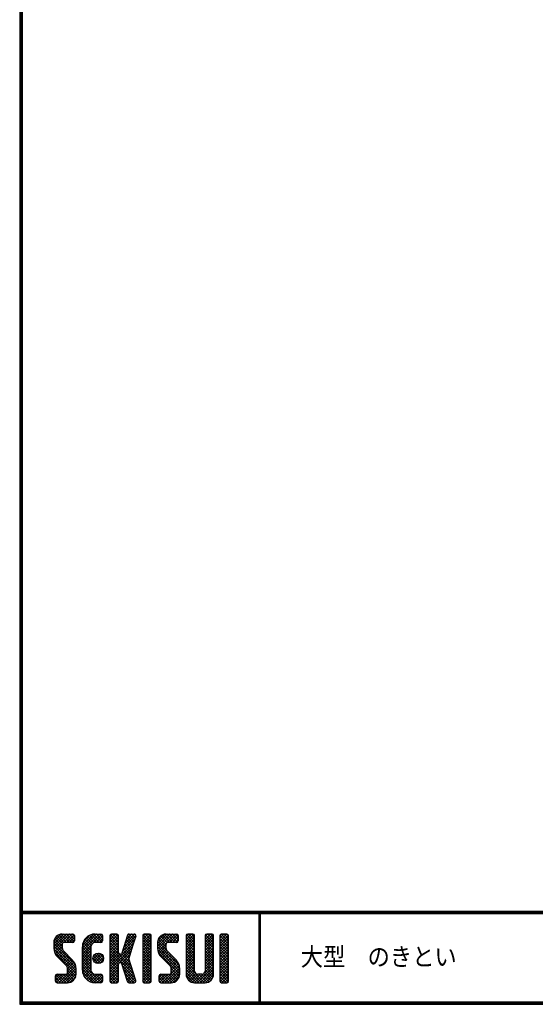
# Model space of a CAD drawing. Extents: x 10 to 808, y 14 to 565.
# Drawn here: x 10 to 181, y 14 to 339 of the extents above; entities that cross this region are included whole.
import ezdxf

# ---------------------------------------------------------------- set-up
doc = ezdxf.new("R2010")
doc.units = 0
doc.header["$LTSCALE"] = 2
doc.layers.get('0').update_dxf_attribs({"linetype": 'CONTINUOUS'})
doc.layers.add('moji', color=2, linetype='CONTINUOUS')
doc.layers.add('ZUWAKU', color=7, linetype='CONTINUOUS')
doc.styles.add('ｽﾀｲﾙ1', font='txt')

# ---------------------------------------------------------------- blocks, each defined once
blk = doc.blocks.new('*X1')
at = {"color": 0}
for p, q in [((9, 25.08), (13.28, 29.36)), ((9, 25.98), (12.38, 29.36)), ((9.02, 26.89), (11.46, 29.34)), ((9.03, 24.21), (14.18, 29.36)), ((14.13, 26.56), (11.36, 29.32)), ((15.02, 26.56), (12.22, 29.36)), ((12.27, 26.56), (15.08, 29.36)), ((15.72, 26.76), (13.12, 29.36)), ((15.83, 27.55), (14.02, 29.36)), ((15.83, 28.45), (14.92, 29.36)), ((18.45, 23.75), (24.06, 29.36)), ((18.45, 24.65), (23.16, 29.36)), ((18.47, 25.57), (22.24, 29.34)), ((24.83, 26.63), (22.13, 29.33)), ((25.1, 27.26), (23, 29.36)), ((25.1, 28.15), (23.9, 29.36)), ((27.55, 27.46), (29.45, 29.36)), ((27.55, 28.36), (28.55, 29.36)), ((30.35, 27.39), (28.39, 29.36)), ((30.35, 28.29), (29.29, 29.36)), ((32.47, 26.1), (35.72, 29.34)), ((32.89, 27.41), (34.83, 29.36)), ((33.3, 28.72), (33.94, 29.36)), ((35.69, 27.44), (33.79, 29.35)), ((35.91, 28.12), (34.67, 29.36)), ((36.11, 28.82), (35.57, 29.36)), ((38.4, 27.54), (40.22, 29.36)), ((38.4, 28.43), (39.32, 29.36)), ((41.2, 27.32), (39.16, 29.36)), ((41.2, 28.22), (40.06, 29.36)), ((43.3, 25.25), (47.41, 29.36)), ((43.3, 26.15), (46.51, 29.36)), ((43.32, 24.37), (48.3, 29.36)), ((43.46, 23.61), (49.2, 29.36)), ((49.15, 26.56), (46.35, 29.36)), ((49.93, 26.67), (47.25, 29.36)), ((50.13, 27.38), (48.14, 29.36)), ((50.13, 28.27), (49.04, 29.36)), ((52.75, 27.52), (54.59, 29.36)), ((52.75, 28.42), (53.69, 29.36)), ((55.55, 27.34), (53.53, 29.36)), ((55.55, 28.24), (54.43, 29.36)), ((59.05, 27.53), (60.88, 29.36)), ((59.05, 28.43), (59.98, 29.36)), ((61.85, 27.33), (59.82, 29.36)), ((61.85, 28.22), (60.72, 29.36)), ((63.95, 27.04), (66.26, 29.36)), ((63.95, 27.94), (65.37, 29.36)), ((63.95, 28.84), (64.47, 29.36)), ((66.75, 26.92), (64.33, 29.34)), ((66.75, 27.81), (65.21, 29.36)), ((66.75, 28.71), (66.1, 29.36)), ((16.15, 19.14), (9, 26.29)), ((11.86, 24.33), (9.06, 27.13)), ((9.2, 23.48), (11.8, 26.08)), ((11.8, 25.29), (9.29, 27.8)), ((11.82, 26.17), (9.64, 28.34)), ((12.33, 26.56), (10.1, 28.78)), ((13.23, 26.56), (10.67, 29.12)), ((13.18, 26.56), (15.74, 29.12)), ((14.07, 26.56), (15.83, 28.31)), ((14.97, 26.56), (15.83, 27.41)), ((21.25, 23.92), (18.67, 26.5)), ((18.77, 26.76), (21.04, 29.04)), ((21.25, 24.82), (18.94, 27.13)), ((21.33, 25.63), (19.29, 27.68)), ((21.69, 26.18), (19.71, 28.16)), ((22.26, 26.5), (20.2, 28.57)), ((23.11, 26.56), (20.76, 28.91)), ((24, 26.56), (21.4, 29.17)), ((21.99, 26.39), (24.87, 29.27)), ((23.05, 26.56), (25.1, 28.6)), ((23.95, 26.56), (25.1, 27.71)), ((27.55, 26.56), (30.19, 29.21)), ((27.55, 25.67), (30.35, 28.47)), ((30.35, 25.6), (27.55, 28.4)), ((27.55, 24.77), (30.35, 27.57)), ((30.35, 24.7), (27.55, 27.5)), ((27.55, 23.87), (30.35, 26.67)), ((30.35, 23.8), (27.55, 26.6)), ((27.55, 18.48), (35.32, 26.25)), ((30.35, 26.5), (27.68, 29.17)), ((31.64, 23.47), (35.73, 27.56)), ((32.06, 24.78), (36.11, 28.84)), ((34.62, 24.03), (32.49, 26.15)), ((34.83, 24.71), (32.7, 26.84)), ((35.05, 25.39), (32.92, 27.52)), ((35.26, 26.07), (33.14, 28.2)), ((35.48, 26.76), (33.35, 28.88)), ((38.4, 26.64), (41, 29.24)), ((38.4, 25.74), (41.2, 28.54)), ((41.2, 25.52), (38.4, 28.32)), ((38.4, 24.84), (41.2, 27.64)), ((41.2, 24.63), (38.4, 27.43)), ((38.4, 23.94), (41.2, 26.74)), ((41.2, 23.73), (38.4, 26.53)), ((41.2, 26.42), (38.49, 29.13)), ((50.52, 18.9), (43.3, 26.12)), ((46.31, 24.01), (43.33, 26.98)), ((43.35, 27.1), (45.56, 29.3)), ((46.1, 25.12), (43.54, 27.68)), ((46.1, 26.01), (43.87, 28.25)), ((46.48, 26.54), (44.31, 28.71)), ((47.35, 26.56), (44.85, 29.06)), ((48.25, 26.56), (45.51, 29.3)), ((47.3, 26.56), (49.96, 29.22)), ((48.2, 26.56), (50.13, 28.48)), ((49.1, 26.56), (50.13, 27.59)), ((52.75, 26.62), (55.36, 29.23)), ((52.75, 25.72), (55.55, 28.52)), ((55.55, 25.54), (52.75, 28.34)), ((52.75, 24.82), (55.55, 27.62)), ((55.55, 24.65), (52.75, 27.45)), ((52.75, 23.93), (55.55, 26.73)), ((55.55, 23.75), (52.75, 26.55)), ((55.55, 26.44), (52.85, 29.14)), ((59.05, 26.63), (61.66, 29.24)), ((59.05, 25.74), (61.85, 28.54)), ((61.85, 25.53), (59.05, 28.33)), ((59.05, 24.84), (61.85, 27.64)), ((61.85, 24.63), (59.05, 27.43)), ((59.05, 23.94), (61.85, 26.74)), ((61.85, 23.73), (59.05, 26.53)), ((61.85, 26.43), (59.14, 29.13)), ((63.95, 26.15), (66.74, 28.94)), ((66.75, 26.02), (63.95, 28.82)), ((63.95, 25.25), (66.75, 28.05)), ((66.75, 25.12), (63.95, 27.92)), ((63.95, 24.35), (66.75, 27.15)), ((66.75, 24.22), (63.95, 27.02)), ((63.95, 23.45), (66.75, 26.25)), ((66.75, 23.32), (63.95, 26.12)), ((16.35, 18.05), (9, 25.4)), ((16.35, 17.15), (9.01, 24.49)), ((16.35, 16.25), (9.23, 23.37)), ((9.46, 22.84), (11.8, 25.18)), ((9.8, 22.28), (11.86, 24.34)), ((10.21, 21.79), (12.19, 23.77)), ((10.66, 21.35), (12.64, 23.33)), ((11.11, 20.9), (13.09, 22.88)), ((18.45, 22.85), (21.42, 25.82)), ((21.25, 22.13), (18.45, 24.93)), ((18.45, 21.95), (21.25, 24.75)), ((21.25, 21.23), (18.45, 24.03)), ((18.45, 21.06), (21.25, 23.86)), ((21.25, 20.33), (18.45, 23.13)), ((18.45, 20.16), (21.25, 22.96)), ((21.25, 23.02), (18.5, 25.78)), ((21.98, 20.99), (24.02, 23.03)), ((22.1, 22.01), (23, 22.91)), ((25.35, 20.72), (23.11, 22.96)), ((25.44, 21.53), (23.93, 23.04)), ((27.55, 22.97), (30.35, 25.77)), ((34.59, 18.66), (27.55, 25.7)), ((27.55, 17.58), (34.91, 24.94)), ((27.55, 22.07), (30.35, 24.87)), ((35.01, 17.35), (27.55, 24.81)), ((27.55, 21.18), (30.35, 23.98)), ((35.42, 16.04), (27.55, 23.91)), ((27.55, 20.28), (30.37, 23.1)), ((30.69, 19.87), (27.55, 23.01)), ((30.76, 19.89), (34.49, 23.63)), ((34.18, 19.97), (31.34, 22.82)), ((33.77, 21.29), (31.63, 23.42)), ((33.97, 21.98), (31.84, 24.11)), ((34.19, 22.66), (32.06, 24.79)), ((34.4, 23.34), (32.27, 25.47)), ((38.4, 23.05), (41.2, 25.85)), ((41.2, 22.83), (38.4, 25.63)), ((38.4, 22.15), (41.2, 24.95)), ((41.2, 21.93), (38.4, 24.73)), ((38.4, 21.25), (41.2, 24.05)), ((41.2, 21.03), (38.4, 23.83)), ((38.4, 20.35), (41.2, 23.15)), ((41.2, 20.14), (38.4, 22.94)), ((50.65, 17.87), (43.3, 25.22)), ((50.65, 16.97), (43.32, 24.3)), ((50.65, 16.07), (43.64, 23.08)), ((43.7, 22.96), (46.1, 25.36)), ((44.02, 22.38), (46.12, 24.48)), ((44.42, 21.88), (46.41, 23.87)), ((44.87, 21.43), (46.85, 23.41)), ((45.32, 20.98), (47.3, 22.96)), ((52.75, 23.03), (55.55, 25.83)), ((55.55, 22.85), (52.75, 25.65)), ((52.75, 22.13), (55.55, 24.93)), ((55.55, 21.95), (52.75, 24.75)), ((52.75, 21.23), (55.55, 24.03)), ((55.55, 21.05), (52.75, 23.85)), ((52.75, 20.33), (55.55, 23.13)), ((55.55, 20.16), (52.75, 22.96)), ((59.05, 23.04), (61.85, 25.84)), ((61.85, 22.84), (59.05, 25.64)), ((59.05, 22.14), (61.85, 24.94)), ((61.85, 21.94), (59.05, 24.74)), ((59.05, 21.25), (61.85, 24.05)), ((61.85, 21.04), (59.05, 23.84)), ((59.05, 20.35), (61.85, 23.15)), ((61.85, 20.14), (59.05, 22.94)), ((63.95, 22.55), (66.75, 25.35)), ((66.75, 22.43), (63.95, 25.23)), ((63.95, 21.66), (66.75, 24.46)), ((66.75, 21.53), (63.95, 24.33)), ((63.95, 20.76), (66.75, 23.56)), ((66.75, 20.63), (63.95, 23.43)), ((11.56, 20.45), (13.54, 22.43)), ((12, 20), (13.98, 21.98)), ((12.45, 19.55), (14.43, 21.53)), ((12.9, 19.1), (14.88, 21.08)), ((13.33, 18.63), (15.32, 20.62)), ((13.55, 17.95), (15.71, 20.11)), ((21.25, 19.43), (18.45, 22.23)), ((18.45, 19.26), (21.25, 22.06)), ((21.25, 18.53), (18.45, 21.33)), ((18.45, 18.36), (21.25, 21.16)), ((21.25, 17.64), (18.45, 20.44)), ((18.45, 17.46), (21.25, 20.26)), ((23.82, 19.56), (21.95, 21.42)), ((24.52, 19.76), (22.15, 22.12)), ((22.24, 20.35), (24.66, 22.77)), ((25.02, 20.16), (22.55, 22.62)), ((22.67, 19.89), (25.12, 22.34)), ((23.29, 19.61), (25.4, 21.72)), ((24.21, 19.63), (25.37, 20.8)), ((27.55, 19.38), (30.88, 22.71)), ((30.35, 19.31), (27.55, 22.11)), ((30.35, 18.41), (27.55, 21.21)), ((30.35, 17.52), (27.55, 20.32)), ((31.45, 19.68), (34.08, 22.31)), ((31.68, 19.02), (33.81, 21.15)), ((31.9, 18.34), (34.02, 20.47)), ((32.11, 17.66), (34.24, 19.78)), ((38.4, 19.45), (41.2, 22.25)), ((41.2, 19.24), (38.4, 22.04)), ((38.4, 18.56), (41.2, 21.36)), ((41.2, 18.34), (38.4, 21.14)), ((38.4, 17.66), (41.2, 20.46)), ((41.2, 17.44), (38.4, 20.24)), ((38.4, 16.76), (41.2, 19.56)), ((45.77, 20.54), (47.75, 22.52)), ((46.22, 20.09), (48.2, 22.07)), ((46.67, 19.64), (48.65, 21.62)), ((47.11, 19.19), (49.09, 21.17)), ((47.56, 18.73), (49.54, 20.72)), ((47.83, 18.11), (49.94, 20.21)), ((47.85, 17.23), (50.26, 19.64)), ((52.75, 19.44), (55.55, 22.24)), ((55.55, 19.26), (52.75, 22.06)), ((52.75, 18.54), (55.55, 21.34)), ((55.55, 18.36), (52.75, 21.16)), ((52.75, 17.64), (55.55, 20.44)), ((55.55, 17.46), (52.75, 20.26)), ((52.75, 16.74), (55.55, 19.54)), ((58.95, 16.65), (61.85, 19.56)), ((59.05, 19.45), (61.85, 22.25)), ((61.85, 19.24), (59.05, 22.04)), ((59.05, 18.55), (61.85, 21.35)), ((61.85, 18.35), (59.05, 21.15)), ((59.05, 17.65), (61.85, 20.45)), ((61.85, 17.45), (59.05, 20.25)), ((63.95, 19.86), (66.75, 22.66)), ((66.75, 19.73), (63.95, 22.53)), ((63.95, 18.96), (66.75, 21.76)), ((66.75, 18.83), (63.95, 21.63)), ((63.95, 18.06), (66.75, 20.86)), ((66.75, 17.94), (63.95, 20.74)), ((63.95, 17.17), (66.75, 19.97)), ((66.75, 17.04), (63.95, 19.84)), ((10.65, 13.26), (16.24, 18.84)), ((11.55, 13.26), (16.35, 18.05)), ((12.45, 13.26), (16.35, 17.16)), ((16.28, 15.42), (13.51, 18.19)), ((15.67, 14.23), (13.51, 16.39)), ((13.55, 17.05), (16.01, 19.52)), ((16.04, 14.77), (13.55, 17.25)), ((24.71, 13.28), (18.45, 19.54)), ((23.83, 13.26), (18.45, 18.64)), ((22.93, 13.26), (18.45, 17.74)), ((21.98, 13.31), (18.5, 16.79)), ((18.53, 16.65), (21.25, 19.37)), ((18.73, 15.95), (21.25, 18.47)), ((19.02, 15.34), (21.25, 17.57)), ((19.39, 14.81), (21.4, 16.82)), ((19.83, 14.35), (21.81, 16.34)), ((27.55, 16.69), (30.36, 19.5)), ((30.35, 16.62), (27.55, 19.42)), ((27.55, 15.79), (30.35, 18.59)), ((30.35, 15.72), (27.55, 18.52)), ((27.55, 14.89), (30.35, 17.69)), ((30.35, 14.82), (27.55, 17.62)), ((27.55, 13.99), (30.35, 16.79)), ((30.35, 13.92), (27.55, 16.72)), ((35.84, 14.72), (31.75, 18.82)), ((36.07, 13.59), (32.16, 17.5)), ((32.33, 16.97), (34.46, 19.1)), ((32.54, 16.29), (34.67, 18.42)), ((32.76, 15.61), (34.89, 17.74)), ((32.97, 14.93), (35.1, 17.05)), ((33.19, 14.24), (35.32, 16.37)), ((41.2, 16.54), (38.4, 19.34)), ((38.4, 15.86), (41.2, 18.66)), ((41.2, 15.65), (38.4, 18.45)), ((38.4, 14.96), (41.2, 17.76)), ((41.2, 14.75), (38.4, 17.55)), ((38.4, 14.07), (41.2, 16.87)), ((41.2, 13.85), (38.4, 16.65)), ((44.78, 13.26), (50.5, 18.98)), ((45.67, 13.26), (50.64, 18.22)), ((46.57, 13.26), (50.65, 17.34)), ((47.47, 13.26), (50.65, 16.44)), ((50.54, 15.29), (47.85, 17.98)), ((50.27, 14.66), (47.85, 17.08)), ((58.86, 13.26), (52.75, 19.36)), ((57.96, 13.26), (52.75, 18.47)), ((57.06, 13.26), (52.75, 17.57)), ((56.16, 13.26), (52.75, 16.67)), ((52.76, 15.85), (55.55, 18.64)), ((52.92, 15.11), (55.55, 17.75)), ((53.22, 14.51), (55.58, 16.87)), ((53.63, 14.02), (55.91, 16.31)), ((56.45, 13.26), (61.85, 18.66)), ((57.35, 13.26), (61.85, 17.76)), ((58.25, 13.26), (61.85, 16.86)), ((61.31, 14.4), (58.98, 16.73)), ((61.85, 16.55), (59.05, 19.35)), ((61.82, 15.68), (59.05, 18.45)), ((61.63, 14.97), (59.05, 17.55)), ((63.95, 16.27), (66.75, 19.07)), ((66.75, 16.14), (63.95, 18.94)), ((63.95, 15.37), (66.75, 18.17)), ((66.75, 15.24), (63.95, 18.04)), ((63.95, 14.47), (66.75, 17.27)), ((66.75, 14.34), (63.95, 17.14)), ((63.98, 13.6), (66.75, 16.37)), ((9.53, 13.93), (11.66, 16.06)), ((9.53, 14.83), (10.76, 16.06)), ((11.26, 13.26), (9.53, 14.99)), ((10.36, 13.26), (9.53, 14.09)), ((9.59, 15.79), (9.79, 15.99)), ((12.16, 13.26), (9.61, 15.81)), ((9.81, 13.32), (12.55, 16.06)), ((13.06, 13.26), (10.26, 16.06)), ((13.93, 13.28), (11.15, 16.06)), ((14.63, 13.48), (12.05, 16.06)), ((15.21, 13.8), (12.95, 16.06)), ((13.35, 13.26), (16.35, 16.26)), ((14.36, 13.38), (16.23, 15.24)), ((20.61, 13.79), (18.98, 15.42)), ((20.33, 13.96), (22.45, 16.07)), ((20.91, 13.64), (23.33, 16.06)), ((21.57, 13.4), (24.23, 16.06)), ((22.34, 13.27), (24.96, 15.89)), ((25.1, 13.79), (22.83, 16.06)), ((23.22, 13.26), (25.1, 15.13)), ((25.1, 14.68), (23.73, 16.06)), ((24.12, 13.26), (25.1, 14.24)), ((25.1, 15.58), (24.63, 16.05)), ((30.06, 13.31), (27.55, 15.83)), ((29.22, 13.26), (27.55, 14.93)), ((28.32, 13.26), (27.55, 14.03)), ((27.8, 13.34), (30.35, 15.89)), ((28.61, 13.26), (30.35, 15)), ((29.51, 13.26), (30.35, 14.1)), ((35.51, 13.26), (32.57, 16.19)), ((34.61, 13.26), (32.99, 14.88)), ((33.41, 13.56), (35.53, 15.69)), ((33.66, 13.31), (33.41, 13.56)), ((34, 13.26), (35.75, 15.01)), ((34.9, 13.26), (35.96, 14.32)), ((35.91, 13.37), (36, 13.46)), ((40.86, 13.29), (38.4, 15.75)), ((40, 13.26), (38.4, 14.85)), ((39.1, 13.26), (38.4, 13.96)), ((38.6, 13.37), (41.2, 15.97)), ((39.39, 13.26), (41.2, 15.07)), ((40.29, 13.26), (41.2, 14.17)), ((43.83, 14.1), (45.78, 16.06)), ((43.83, 15), (44.88, 16.06)), ((45.39, 13.26), (43.83, 14.82)), ((44.49, 13.26), (43.83, 13.92)), ((46.28, 13.26), (43.85, 15.69)), ((44.01, 13.39), (46.68, 16.06)), ((47.18, 13.26), (44.38, 16.06)), ((48.07, 13.27), (45.28, 16.06)), ((48.81, 13.43), (46.18, 16.06)), ((49.4, 13.73), (47.08, 16.06)), ((49.89, 14.14), (47.75, 16.28)), ((48.43, 13.32), (50.59, 15.48)), ((55.25, 13.27), (52.77, 15.75)), ((54.14, 13.64), (56.56, 16.06)), ((54.77, 13.37), (57.45, 16.06)), ((55.55, 13.26), (58.46, 16.16)), ((59.68, 13.33), (56.95, 16.06)), ((60.34, 13.57), (57.85, 16.06)), ((60.87, 13.93), (58.58, 16.23)), ((59.15, 13.26), (61.85, 15.96)), ((60.38, 13.59), (61.52, 14.73)), ((66.68, 13.52), (63.95, 16.25)), ((66.04, 13.26), (63.95, 15.35)), ((65.14, 13.26), (63.95, 14.45)), ((64.53, 13.26), (66.75, 15.48)), ((65.43, 13.26), (66.75, 14.58)), ((66.34, 13.27), (66.74, 13.67))]:
    blk.add_line(p, q, dxfattribs=at)

msp = doc.modelspace()

# ---------------------------------------------------------------- linework, layer by layer
at = {"layer": 'ZUWAKU'}
for p, q in [((10.05, 44.58), (807.45, 44.58)), ((10.05, 44.38), (807.45, 44.38)), ((10.05, 44.18), (807.45, 44.18)), ((10.05, 43.98), (807.45, 43.98)), ((10.05, 43.78), (807.45, 43.78)), ((89.18, 43.78), (89.18, 14.58)), ((89.38, 43.78), (89.38, 14.58)), ((89.58, 43.78), (89.58, 14.58)), ((24.14, 37.03), (27.64, 37.03)), ((28.17, 36.51), (28.17, 34.76)), ((34.99, 37.03), (36.92, 37.03)), ((37.44, 36.51), (37.44, 34.76)), ((39.89, 36.51), (39.89, 21.46)), ((42.17, 37.03), (40.42, 37.03)), ((42.69, 30.91), (42.69, 36.51)), ((45.73, 36.67), (43.86, 30.75)), ((46.23, 37.03), (47.93, 37.03)), ((48.43, 36.35), (47.37, 32.99)), ((50.74, 36.51), (50.74, 21.46)), ((53.02, 37.03), (51.27, 37.03)), ((53.54, 21.46), (53.54, 36.51)), ((58.44, 37.03), (61.94, 37.03)), ((62.47, 36.51), (62.47, 34.76)), ((65.09, 36.51), (65.09, 23.73)), ((67.37, 37.03), (65.62, 37.03)), ((67.89, 24.78), (67.89, 36.51)), ((71.39, 36.51), (71.39, 24.78)), ((73.67, 37.03), (71.92, 37.03)), ((74.19, 23.73), (74.19, 36.51)), ((76.29, 36.51), (76.29, 21.46)), ((78.57, 37.03), (76.82, 37.03)), ((79.09, 21.46), (79.09, 36.51)), ((21.34, 34.23), (21.34, 32.42)), ((24.14, 33.71), (24.14, 32.42)), ((27.64, 34.23), (24.67, 34.23)), ((30.79, 25.13), (30.79, 32.83)), ((33.59, 32.83), (33.59, 25.13)), ((36.92, 34.23), (34.99, 34.23)), ((47.37, 32.99), (46.1, 28.98)), ((55.64, 34.23), (55.64, 32.42)), ((58.44, 33.71), (58.44, 32.42)), ((61.94, 34.23), (58.97, 34.23)), ((22.57, 29.45), (25.48, 26.54)), ((27.46, 28.52), (24.55, 31.43)), ((43.36, 30.38), (43.22, 30.38)), ((56.87, 29.45), (59.78, 26.54)), ((61.76, 28.52), (58.85, 31.43)), ((42.69, 21.46), (42.69, 27.06)), ((43.22, 27.58), (43.36, 27.58)), ((45.73, 21.3), (43.86, 27.22)), ((48.43, 21.62), (46.1, 28.98)), ((21.87, 21.46), (21.87, 23.21)), ((22.39, 23.73), (25.37, 23.73)), ((25.89, 24.26), (25.89, 25.55)), ((28.69, 23.73), (28.69, 25.55)), ((34.99, 23.73), (36.92, 23.73)), ((37.44, 23.21), (37.44, 21.46)), ((56.17, 21.46), (56.17, 23.21)), ((56.69, 23.73), (59.67, 23.73)), ((60.19, 24.26), (60.19, 25.55)), ((62.99, 23.73), (62.99, 25.55)), ((70.34, 23.73), (68.94, 23.73)), ((22.39, 20.93), (25.89, 20.93)), ((36.92, 20.93), (34.99, 20.93)), ((40.42, 20.93), (42.17, 20.93)), ((46.23, 20.93), (47.93, 20.93)), ((51.27, 20.93), (53.02, 20.93)), ((56.69, 20.93), (60.19, 20.93)), ((67.89, 20.93), (71.39, 20.93)), ((76.82, 20.93), (78.57, 20.93))]:
    msp.add_line(p, q, dxfattribs=at)
for points in [[(10.05, 565.38), (10.05, 13.78), (807.65, 13.78), (807.65, 565.38)], [(10.25, 565.18), (10.25, 13.98), (807.45, 13.98), (807.45, 565.18)], [(10.45, 564.98), (10.45, 14.18), (807.25, 14.18), (807.25, 564.98)], [(10.65, 564.78), (10.65, 14.38), (807.05, 14.38), (807.05, 564.78)], [(10.85, 564.58), (10.85, 14.58), (806.85, 14.58), (806.85, 564.58)]]:
    msp.add_lwpolyline(points, close=True, dxfattribs=at)
msp.add_circle((36.04, 28.98), 1.75, dxfattribs=at)
for centre, radius, start, end in [((24.14, 34.23), 2.8, 90, 180), ((27.64, 36.51), 0.525, 0, 90), ((34.99, 32.83), 4.2, 90, 180), ((36.92, 36.51), 0.525, 0, 90), ((40.42, 36.51), 0.525, 90, 180), ((42.17, 36.51), 0.525, 0, 90), ((46.23, 36.51), 0.525, 90, 162.4744), ((47.93, 36.51), 0.525, 342.4744, 90), ((51.27, 36.51), 0.525, 90, 180), ((53.02, 36.51), 0.525, 0, 90), ((58.44, 34.23), 2.8, 90, 180), ((61.94, 36.51), 0.525, 0, 90), ((65.62, 36.51), 0.525, 90, 180), ((67.37, 36.51), 0.525, 0, 90), ((71.92, 36.51), 0.525, 90, 180), ((73.67, 36.51), 0.525, 0, 90), ((76.82, 36.51), 0.525, 90, 180), ((78.57, 36.51), 0.525, 0, 90), ((24.67, 33.71), 0.525, 90, 180), ((27.64, 34.76), 0.525, 270, 0), ((34.99, 32.83), 1.4, 90, 180), ((36.92, 34.76), 0.525, 270, 0), ((58.97, 33.71), 0.525, 90, 180), ((61.94, 34.76), 0.525, 270, 0), ((25.54, 32.42), 4.2, 180, 225), ((25.54, 32.42), 1.4, 180, 225), ((43.22, 30.91), 0.525, 180, 270), ((43.36, 30.91), 0.525, 270, 342.4744), ((59.84, 32.42), 4.2, 180, 225), ((59.84, 32.42), 1.4, 180, 225), ((24.49, 25.55), 1.4, 0, 45), ((24.49, 25.55), 4.2, 0, 45), ((43.22, 27.06), 0.525, 90, 180), ((43.36, 27.06), 0.525, 17.5256, 90), ((58.79, 25.55), 1.4, 0, 45), ((58.79, 25.55), 4.2, 0, 45), ((22.39, 23.21), 0.525, 90, 180), ((25.37, 24.26), 0.525, 270, 0), ((25.89, 23.73), 2.8, 270, 0), ((34.99, 25.13), 4.2, 180, 270), ((34.99, 25.13), 1.4, 180, 270), ((36.92, 23.21), 0.525, 0, 90), ((56.69, 23.21), 0.525, 90, 180), ((59.67, 24.26), 0.525, 270, 0), ((60.19, 23.73), 2.8, 270, 0), ((67.89, 23.73), 2.8, 180, 270), ((68.94, 24.78), 1.05, 180, 270), ((70.34, 24.78), 1.05, 270, 0), ((71.39, 23.73), 2.8, 270, 0), ((22.39, 21.46), 0.525, 180, 270), ((36.92, 21.46), 0.525, 270, 0), ((40.42, 21.46), 0.525, 180, 270), ((42.17, 21.46), 0.525, 270, 0), ((46.23, 21.46), 0.525, 197.5256, 270), ((47.93, 21.46), 0.525, 270, 17.5256), ((51.27, 21.46), 0.525, 180, 270), ((53.02, 21.46), 0.525, 270, 0), ((56.69, 21.46), 0.525, 180, 270), ((76.82, 21.46), 0.525, 180, 270), ((78.57, 21.46), 0.525, 270, 0)]:
    msp.add_arc(centre, radius, start, end, dxfattribs=at)

# ---------------------------------------------------------------- block references
at = {"layer": 'ZUWAKU', "linetype": 'Continuous'}
msp.add_blockref('*X1', (12.34, 7.68), dxfattribs=at)

# ---------------------------------------------------------------- texts
at = {"layer": 'moji', "style": 'ｽﾀｲﾙ1', "width": 0.9}
msp.add_text('大型\u3000のきとい', height=6, dxfattribs=at).set_placement((103.01, 26.52))

doc.saveas('drawing.dxf')
